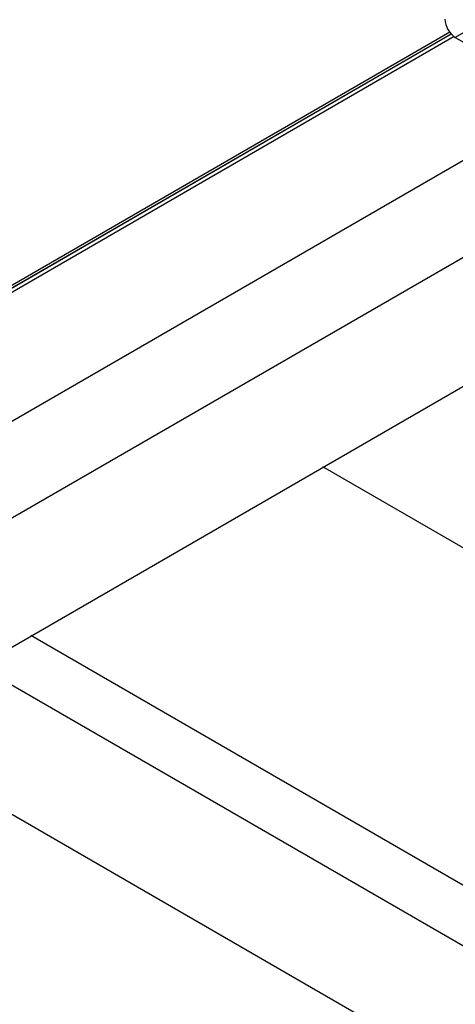
# Model space of a CAD drawing. Units: inches. Extents: x 0.1 to 10.9, y -1.7 to 9.2.
# Drawn here: x 8 to 8.1, y 8.2 to 8.4 of the extents above; entities that cross this region are included whole.
import ezdxf

# ---------------------------------------------------------------- set-up
doc = ezdxf.new("R2010")
doc.units = ezdxf.units.IN
doc.header["$MEASUREMENT"] = 0

msp = doc.modelspace()

# ---------------------------------------------------------------- linework, layer by layer
at = {"color": 7, "linetype": 'Continuous', "lineweight": 25}
for p, q in [((8.288609758464666, 8.532289152347722), (8.130870524681757, 8.441228273624098)), ((8.129236767144809, 8.442717455600429), (7.902756140316697, 8.311972952945888)), ((8.129237010834299, 8.4427175593941), (7.902756153910843, 8.311972945098155)), ((8.129239971210357, 8.44271366036222), (7.902761013050182, 8.311970139976822)), ((8.129240052440188, 8.442713700977135), (7.902761021387981, 8.311970135163513)), ((8.129684352538366, 8.442189601595679), (7.903437105525248, 8.31157984011215)), ((8.129684325461756, 8.4421895700063), (7.90343711836935, 8.31157983269741)), ((8.130549838335073, 8.441433013412773), (7.904525144834716, 8.310951728410126)), ((8.130549721003092, 8.441432936695708), (7.904525144908014, 8.310951728367812)), ((8.130870524681757, 8.441228273624098), (8.225383490706061, 8.386667080740168)), ((8.163168344805353, 8.422582927170577), (7.937160809418669, 8.292111560917848)), ((8.163168552392698, 8.422582994862104), (7.937160852759676, 8.29211153589762)), ((8.187645095073487, 8.408452763429075), (7.961637597302332, 8.277981412527126)), ((8.18764530266083, 8.40845286722275), (7.961637613714748, 8.277981403052438)), ((8.22028082226791, 8.389612569175172), (7.994273311359226, 8.259141216474728)), ((8.220281029855254, 8.389612691019918), (7.994273313579301, 8.259141215193106)), ((8.092034445121088, 8.315971146772403), (8.891038259653463, 7.854716087124759)), ((8.006772762584141, 8.266750634756574), (8.829831993774398, 7.791608656884929)), ((7.997755023886032, 8.254191871118534), (8.818786755708352, 7.780220336086)), ((7.965119332793758, 8.235351681377399), (8.795476251823311, 7.755996851419375))]:
    msp.add_line(p, q, dxfattribs=at)
msp.add_arc((8.13445036482426, 8.446824872796052), 0.006643581694945603, 182.6048153265387, 237.3951637065286, dxfattribs=at)

doc.saveas('drawing.dxf')
